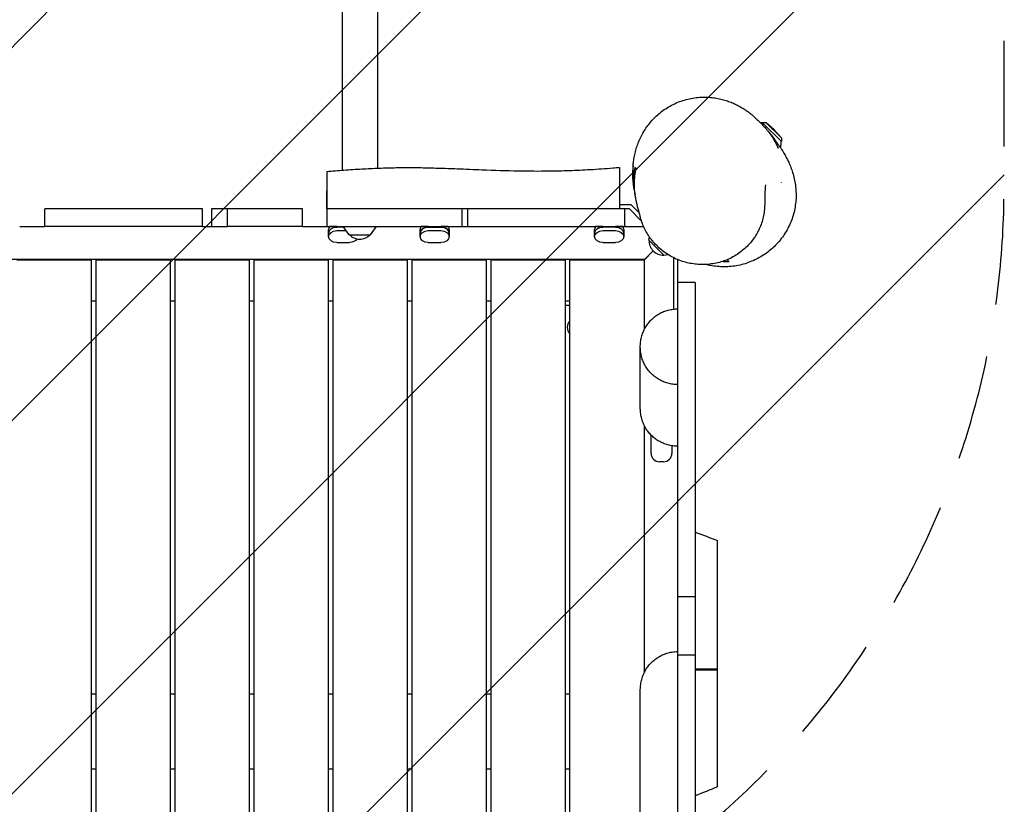
# Model space of a CAD drawing. Units: millimetres. Extents: x -3693 to 5077, y -4577 to 4732.
# Drawn here: x 333 to 1518, y -138 to 806 of the extents above; entities that cross this region are included whole.
import ezdxf

# ---------------------------------------------------------------- set-up
doc = ezdxf.new("R2010")
doc.units = ezdxf.units.MM
doc.header["$LTSCALE"] = 20
doc.linetypes.add('HIDDEN', pattern=[9.525, 6.35, -3.175])
for name, color, linetype in [('2d', 230, 'Continuous'), ('AS-Free_Space', 31, 'HIDDEN'), ('AS-Free_Space_Hatch', 31, 'Continuous')]:
    doc.layers.add(name, color=color, linetype=linetype)

msp = doc.modelspace()

# ---------------------------------------------------------------- hatches: boundary and pattern name
at = {"layer": 'AS-Free_Space_Hatch'}
h = msp.add_hatch(dxfattribs=at)
h.set_pattern_fill('ANSI31', color=256, scale=100)
edge = h.paths.add_edge_path()
edge.add_arc((-710.8, -394.7), 1000, 76.7998, 150)
edge.add_line((-1576.9, 105.3), (-2824.9, -2056.3))
edge.add_arc((-1958.8, -2556.3), 1000, 150, 330)
edge.add_line((-1092.8, -3056.3), (155.2, -894.7))
edge.add_arc((-710.8, -394.7), 1000, 330, 361.3385)
edge.add_arc((517.2, 602.2), 1000, 256.7998, 360)
edge.add_line((1517.2, 602.2), (1517.2, 3210.7))
edge.add_arc((517.2, 3210.7), 1000, 0, 180)
edge.add_line((-482.8, 3210.7), (-482.8, 602.2))
edge.add_arc((517.2, 602.2), 1000, 180, 181.3385)

# ---------------------------------------------------------------- linework, layer by layer
at = {"layer": '2d'}
for p, q in [((721, 3210.7), (721, 624.7)), ((763.4, 3210.7), (763.4, 627.2)), ((1249.4, 659.3), (1226.8, 681.9)), ((1231.2, 681.9), (1226.8, 681.9)), ((1249.4, 663.8), (1231.2, 681.9)), ((1240.9, 673.4), (1231.2, 681.9)), ((1240.9, 673.4), (1249.4, 663.8)), ((1249.4, 663.8), (1249.4, 659.3)), ((1068.5, 583.2), (1054.7, 583.2)), ((1078.4, 573.4), (1068.5, 583.2)), ((553.2, 578.2), (363.2, 578.2)), ((363.2, 557.2), (363.2, 578.2)), ((553.2, 557.2), (553.2, 578.2)), ((673.2, 578.2), (563.9, 578.2)), ((563.9, 578.2), (563.9, 557.2)), ((583.2, 557.2), (583.2, 578.2)), ((673.2, 557.2), (673.2, 578.2)), ((702.7, 578.2), (702.7, 578.2)), ((703.2, 557.2), (703.2, 578.2)), ((841.3, 578.2), (703.2, 578.2)), ((709.2, 578.2), (709.2, 578.2)), ((864.9, 578.2), (864.9, 557.2)), ((1066.5, 578.2), (871.8, 578.2)), ((871.8, 578.2), (871.8, 557.2)), ((1060.7, 578.2), (1060.7, 557.2)), ((1081.2, 563.5), (1066.5, 578.2)), ((333.2, 557.2), (363.2, 557.2)), ((553.2, 557.2), (363.2, 557.2)), ((553.2, 557.2), (583.1, 557.2)), ((673.2, 557.2), (583.1, 557.2)), ((673.2, 557.2), (703.2, 557.2)), ((703.2, 557.2), (850.1, 557.2)), ((706.3, 557.2), (722.2, 557.2)), ((714.7, 557.2), (722.2, 557.2)), ((722.2, 557.2), (762.2, 557.2)), ((729.4, 547.2), (722.2, 557.2)), ((755, 547.2), (762.2, 557.2)), ((816.3, 557.2), (848.2, 557.2)), ((824.7, 557.2), (839.7, 557.2)), ((850.1, 557.2), (871.8, 557.2)), ((871.8, 557.2), (1060.7, 557.2)), ((1026.3, 557.2), (1058.2, 557.2)), ((1034.7, 557.2), (1049.7, 557.2)), ((1060.7, 557.2), (1083.6, 557.2)), ((704.7, 544.9), (704.7, 553.5)), ((722.9, 556.3), (714.7, 556.3)), ((726, 552), (714.7, 552)), ((729.4, 547.2), (755, 547.2)), ((814.7, 544.9), (814.7, 553.5)), ((824.7, 556.3), (839.7, 556.3)), ((839.7, 552), (824.7, 552)), ((849.7, 553.5), (849.7, 544.9)), ((1024.7, 544.9), (1024.7, 553.5)), ((1049.7, 556.3), (1034.7, 556.3)), ((1049.7, 552), (1034.7, 552)), ((1059.7, 553.5), (1059.7, 544.9)), ((714.7, 537.9), (729.7, 537.9)), ((824.7, 537.9), (839.7, 537.9)), ((1034.7, 537.9), (1049.7, 537.9)), ((1090, 540.6), (1090.6, 544.6)), ((1090, 540.6), (1108.1, 522.5)), ((1084.2, 516.7), (1095.2, 527.7)), ((1084.7, 517.2), (1095.2, 527.7)), ((1108.1, 522.5), (1113, 523.3)), ((1084.7, 517.2), (-50.3, 517.2)), ((419.7, 516.7), (329.7, 516.7)), ((419.7, -617.3), (419.7, 516.7)), ((514.7, 516.7), (424.7, 516.7)), ((424.7, 516.7), (424.7, -617.3)), ((514.7, -617.3), (514.7, 516.7)), ((609.7, 516.7), (519.7, 516.7)), ((519.7, 516.7), (519.7, -617.3)), ((609.7, -617.3), (609.7, 516.7)), ((704.7, 516.7), (614.7, 516.7)), ((614.7, 516.7), (614.7, -617.3)), ((704.7, -617.3), (704.7, 516.7)), ((799.7, 516.7), (709.7, 516.7)), ((709.7, 516.7), (709.7, -617.3)), ((799.7, -617.3), (799.7, 516.7)), ((894.7, 516.7), (804.7, 516.7)), ((804.7, 516.7), (804.7, -617.3)), ((894.7, -617.3), (894.7, 516.7)), ((989.7, 516.7), (899.7, 516.7)), ((899.7, 516.7), (899.7, -617.3)), ((989.7, -612.8), (989.7, 516.7)), ((1084.7, 516.7), (994.7, 516.7)), ((994.7, 516.7), (994.7, -612.8)), ((1084.7, 433.6), (1084.7, 517.2)), ((1119.7, 519.5), (1119.7, 457.7)), ((1124.7, -627.6), (1124.7, 517.2)), ((1145.7, 489.6), (1124.7, 489.6)), ((1145.7, 489.6), (1145.7, -595.4)), ((424.7, 467.2), (419.7, 467.2)), ((519.7, 467.2), (514.7, 467.2)), ((614.7, 467.2), (609.7, 467.2)), ((709.7, 467.2), (704.7, 467.2)), ((804.7, 467.2), (799.7, 467.2)), ((899.7, 467.2), (894.7, 467.2)), ((994.7, 467.2), (989.7, 467.2)), ((994.7, 462.2), (989.7, 462.2)), ((1084.7, 21.1), (1084.7, 317.2)), ((1092.7, 284.2), (1092.7, 306.1)), ((1117.7, 293.3), (1117.7, 284.2)), ((1107.7, 274.2), (1102.7, 274.2)), ((1172.7, -116.7), (1172.7, 179.4)), ((1124.7, 112.1), (1145.7, 112.1)), ((1124.7, 42.1), (1145.7, 42.1)), ((1084.7, 21.1), (1084.7, 21.1)), ((424.7, -5.3), (419.7, -5.3)), ((519.7, -5.3), (514.7, -5.3)), ((614.7, -5.3), (609.7, -5.3)), ((709.7, -5.3), (704.7, -5.3)), ((804.7, -5.3), (799.7, -5.3)), ((899.7, -5.3), (894.7, -5.3)), ((994.7, -5.3), (989.7, -5.3)), ((419.7, -95.3), (424.7, -95.3)), ((514.7, -95.3), (519.7, -95.3)), ((609.7, -95.3), (614.7, -95.3)), ((704.7, -95.3), (709.7, -95.3)), ((799.7, -95.3), (804.7, -95.3)), ((894.7, -95.3), (899.7, -95.3)), ((989.7, -95.3), (994.7, -95.3))]:
    msp.add_line(p, q, dxfattribs=at)
for centre, radius, start, end in [((1226.3, 658.8), 23, 88.5613, 94.9078), ((1226.3, 658.8), 23, 342.4109, 1.4387), ((1169.7, 602.2), 80, 5.1753, 5.4458), ((742.2, 558.8), 17, 222.6679, 317.3321), ((1107.2, 539.7), 17, 177.6679, 272.3321), ((1003.3, 435.8), 11.5, 137.9076, 222.0924), ((1102.7, 284.2), 10, 180, 270), ((1107.7, 284.2), 10, 270, 0)]:
    msp.add_arc(centre, radius, start, end, dxfattribs=at)
at = {"layer": '2d', "extrusion": (0, 0, -1)}
for centre, major_axis, ratio, start_param, end_param in [((1054.7, 583.1), (0, 45), 0, 0.000223, 1.679265), ((702.7, 578.2), (0, 45), 0, 0.001247, 1.570796), ((702.7, 578.2), (0, 45), 0, -1.566292, -1.064789), ((714.7, 557.2), (-9.98, 0), 0.000004, -1.570796, -0.566583), ((824.7, 557.2), (-9.98, 0), 0.000004, -1.570796, -0.566583), ((839.7, 557.2), (-9.98, 0), 0.000004, -2.57501, -1.570796), ((1034.7, 557.2), (-9.98, 0), 0.000004, -1.570796, -0.566583), ((1049.7, 557.2), (-9.98, 0), 0.000004, -2.57501, -1.570796), ((714.7, 549.2), (-9.98, 0), 0.707105, 0, 1.570796), ((714.7, 545), (-9.98, 0), 0.707105, 0, 1.570796), ((714.7, 544.9), (-9.98, 0), 0.707105, -1.570796, 0), ((824.7, 549.2), (-9.98, 0), 0.707105, 0, 1.570796), ((824.7, 545), (-9.98, 0), 0.707105, 0, 1.570796), ((824.7, 544.9), (-9.98, 0), 0.707105, -1.570796, 0), ((839.7, 549.2), (9.98, 0), 0.707105, -1.570796, 0), ((839.7, 545), (9.98, 0), 0.707105, -1.570796, 0), ((839.7, 544.9), (9.98, 0), 0.707105, 0, 1.570796), ((1034.7, 549.2), (-9.98, 0), 0.707105, 0, 1.570796), ((1034.7, 545), (-9.98, 0), 0.707105, 0, 1.570796), ((1034.7, 544.9), (-9.98, 0), 0.707105, -1.570796, 0), ((1049.7, 549.2), (9.98, 0), 0.707105, -1.570796, 0), ((1049.7, 545), (9.98, 0), 0.707105, -1.570796, 0), ((1049.7, 544.9), (9.98, 0), 0.707105, 0, 1.570796), ((729.7, 544.9), (-9.98, 0), 0.707105, -2.727416, -1.570796)]:
    msp.add_ellipse(centre, major_axis=major_axis, ratio=ratio, start_param=start_param, end_param=end_param, dxfattribs=at)
at = {"layer": '2d'}
for centre, major_axis, start_param, end_param in [((714.7, 553.5), (-9.98, 0), -0.566583, 0), ((824.7, 553.5), (-9.98, 0), -0.566583, 0), ((839.7, 553.5), (9.98, 0), 0, 0.566583), ((1034.7, 553.5), (-9.98, 0), -0.566583, 0), ((1049.7, 553.5), (9.98, 0), 0, 0.566583), ((714.7, 549.2), (-9.98, 0), -1.570796, 0), ((824.7, 549.2), (-9.98, 0), -1.570796, 0), ((839.7, 549.2), (9.98, 0), 0, 1.570796), ((1034.7, 549.2), (-9.98, 0), -1.570796, 0), ((1049.7, 549.2), (9.98, 0), 0, 1.570796)]:
    msp.add_ellipse(centre, major_axis=major_axis, ratio=0.707105, start_param=start_param, end_param=end_param, dxfattribs=at)
for points, knots in [([(1070.9, 629.4), (1071, 629.8), (1071, 630.2), (1071.2, 632.1), (1071.3, 633.6), (1071.8, 637.4), (1072.1, 639.6), (1073, 644.1), (1073.6, 646.4), (1074.8, 650.9), (1075.5, 653.1), (1077.1, 657.5), (1078, 659.7), (1080, 664.1), (1081, 666.3), (1083, 669.8), (1083.7, 671.1), (1085.8, 674.4), (1087.2, 676.4), (1090.2, 680.4), (1091.8, 682.4), (1095.3, 686.3), (1097.2, 688.2), (1101.1, 691.8), (1103.1, 693.5), (1107.4, 696.8), (1109.7, 698.4), (1114.3, 701.3), (1116.7, 702.6), (1121.7, 705.1), (1124.2, 706.2), (1129.4, 708.2), (1132.1, 709), (1137.4, 710.4), (1140.1, 711), (1145.4, 711.9), (1148.1, 712.2), (1153.3, 712.6), (1155.9, 712.7), (1161, 712.6), (1163.5, 712.4), (1168.4, 711.9), (1170.8, 711.5), (1175.4, 710.6), (1177.6, 710.1), (1181.9, 708.9), (1184, 708.2), (1188, 706.8), (1189.9, 706), (1193.6, 704.4), (1195.3, 703.5), (1198.7, 701.8), (1200.4, 700.8), (1203.4, 699), (1204.8, 698.1), (1207.5, 696.3), (1208.7, 695.5), (1211, 693.7), (1212.2, 692.8), (1214.5, 690.9), (1215.7, 689.9), (1217.9, 687.9), (1219, 686.9), (1221.3, 684.7), (1222.5, 683.6), (1224.9, 681.2), (1226.1, 679.9), (1228.7, 677.1), (1230, 675.6), (1231.5, 673.8), (1231.7, 673.6), (1231.9, 673.4)], [1.922937, 1.922937, 1.922937, 1.922937, 10.000026, 10.000026, 40.000902, 40.000902, 79.048562, 79.048562, 114.219492, 114.219492, 145.721302, 145.721302, 174.339873, 174.339873, 200.683291, 200.683291, 215.786852, 215.786852, 239.056805, 239.056805, 261.750587, 261.750587, 283.4777, 283.4777, 304.511554, 304.511554, 325.089994, 325.089994, 345.390355, 345.390355, 365.529605, 365.529605, 385.584971, 385.584971, 405.631079, 405.631079, 425.671149, 425.671149, 445.822512, 445.822512, 466.241342, 466.241342, 486.992116, 486.992116, 508.183372, 508.183372, 529.987089, 529.987089, 552.640757, 552.640757, 576.440538, 576.440538, 601.737786, 601.737786, 627.649539, 627.649539, 654.02154, 654.02154, 684.062387, 684.062387, 718.404395, 718.404395, 758.341459, 758.341459, 805.731043, 805.731043, 863.199085, 863.199085, 935.039303, 935.039303, 946.667247, 946.667247, 946.667247, 946.667247]), ([(1233.9, 671.1), (1234, 670.9), (1234.2, 670.7), (1234.9, 669.8), (1235.4, 669.2), (1237.4, 666.7), (1238.9, 664.9), (1242.9, 659.5), (1245.5, 655.9), (1250, 649.2), (1251.9, 646.2), (1255.1, 640.6), (1256.3, 638.3), (1258.4, 633.8), (1259.4, 631.7), (1261, 627.6), (1261.7, 625.7), (1263.1, 621.3), (1263.9, 618.9), (1265.1, 613.8), (1265.6, 611.3), (1266.4, 606.1), (1266.7, 603.5), (1267, 598.1), (1267.1, 595.5), (1267, 590), (1266.8, 587.3), (1266.1, 581.9), (1265.6, 579.1), (1264.5, 573.7), (1263.7, 571), (1262, 565.7), (1261, 563.1), (1258.8, 557.9), (1257.5, 555.4), (1254.8, 550.5), (1253.3, 548.1), (1250.2, 543.5), (1248.5, 541.3), (1244.9, 537.1), (1243, 535.1), (1239, 531.2), (1237, 529.4), (1232.7, 525.9), (1230.4, 524.3), (1225.8, 521.3), (1223.4, 519.9), (1218.6, 517.3), (1216.1, 516.2), (1210.9, 514.1), (1208.3, 513.1), (1203, 511.5), (1200.3, 510.8), (1194.8, 509.7), (1192, 509.3), (1186.4, 508.8), (1183.6, 508.6), (1177.9, 508.6), (1175.1, 508.7), (1169.4, 509.2), (1166.6, 509.6), (1162.1, 510.5), (1160.4, 510.9), (1158.7, 511.3)], [0, 0, 0, 0, 10, 10, 40.000005, 40.000005, 130.000069, 130.000069, 293.942404, 293.942404, 406.912796, 406.912796, 474.593903, 474.593903, 521.960182, 521.960182, 560.399858, 560.399858, 604.489536, 604.489536, 645.631173, 645.631173, 684.345733, 684.345733, 721.280564, 721.280564, 756.885211, 756.885211, 791.450518, 791.450518, 825.161899, 825.161899, 858.458664, 858.458664, 891.368353, 891.368353, 924.026204, 924.026204, 956.601746, 956.601746, 989.245208, 989.245208, 1022.100467, 1022.100467, 1055.302273, 1055.302273, 1088.952696, 1088.952696, 1123.001401, 1123.001401, 1157.527503, 1157.527503, 1192.438957, 1192.438957, 1227.533626, 1227.533626, 1262.596888, 1262.596888, 1297.417439, 1297.417439, 1331.80009, 1331.80009, 1352.442644, 1352.442644, 1352.442644, 1352.442644]), ([(1231.9, 673.4), (1232.2, 673.1), (1232.4, 672.8), (1233, 672.1), (1233.4, 671.7), (1234.1, 670.7), (1234.5, 670.2), (1235.3, 669.2), (1235.6, 668.7), (1236.7, 667.2), (1237.4, 666.1), (1238.4, 664.6), (1238.8, 664.1), (1239.4, 663), (1239.7, 662.5), (1240.6, 661), (1241.1, 660.1), (1241.9, 658.7), (1242.1, 658.2), (1242.6, 657.3), (1242.8, 656.9), (1243.2, 656.1), (1243.4, 655.7), (1243.8, 655), (1243.9, 654.6), (1244.4, 653.6), (1244.7, 653.1), (1245, 652.4), (1245.1, 652.2), (1245.2, 651.8), (1245.3, 651.7), (1245.5, 651.3), (1245.6, 651.2), (1245.6, 651.2)], [0.0832832, 0.0832832, 0.0832832, 0.0832832, 0.08432892, 0.08432892, 0.08620328, 0.08620328, 0.08807764, 0.08807764, 0.089952, 0.089952, 0.09370072, 0.09370072, 0.09557508, 0.09557508, 0.09744944, 0.09744944, 0.10119816, 0.10119816, 0.10307252, 0.10307252, 0.10494688, 0.10494688, 0.10682124, 0.10682124, 0.1086956, 0.1086956, 0.11244432, 0.11244432, 0.11431868, 0.11431868, 0.11619304, 0.11619304, 0.11994176, 0.11994176, 0.11994176, 0.11994176]), ([(1245.6, 651.2), (1245.6, 651.2), (1245.6, 651.4), (1245.4, 651.8), (1245.4, 651.9), (1245.3, 652.2), (1245.2, 652.3), (1245.1, 652.5), (1245.1, 652.6), (1244.9, 653.2), (1244.6, 653.8), (1244.2, 654.8), (1244, 655.2), (1243.7, 655.9), (1243.5, 656.3), (1243.1, 657.1), (1242.9, 657.5), (1242.4, 658.4), (1242.2, 658.9), (1241.4, 660.3), (1240.8, 661.2), (1239.9, 662.7), (1239.6, 663.2), (1239, 664.2), (1238.6, 664.7), (1237.6, 666.2), (1236.9, 667.3), (1235.7, 668.7), (1235.3, 669.2), (1234.6, 670.2), (1234.2, 670.7), (1233.5, 671.5), (1233.2, 671.9), (1232.9, 672.2)], [0, 0, 0, 0, 0.00374764, 0.00374764, 0.00562146, 0.00562146, 0.00655837, 0.00655837, 0.00749528, 0.00749528, 0.01124292, 0.01124292, 0.01311674, 0.01311674, 0.01499056, 0.01499056, 0.01686438, 0.01686438, 0.0187382, 0.0187382, 0.02248584, 0.02248584, 0.02435966, 0.02435966, 0.02623348, 0.02623348, 0.02998112, 0.02998112, 0.03185494, 0.03185494, 0.03372876, 0.03372876, 0.03512109, 0.03512109, 0.03512109, 0.03512109]), ([(702.7, 623.2), (706, 623.5), (709.3, 623.8), (719.7, 624.6), (726.8, 625.2), (741, 626.1), (748.1, 626.5), (762, 627.1), (768.9, 627.4), (782.6, 627.8), (789.3, 627.9), (802.7, 627.9), (809.4, 627.9), (822.8, 627.7), (829.5, 627.5), (844.1, 627.1), (851.9, 626.8), (869.5, 626.1), (879.3, 625.7), (903.9, 624.8), (918.6, 624.3), (945.5, 623.8), (957.6, 623.7), (977.9, 624), (986.1, 624.2), (1002.6, 624.7), (1011, 625.1), (1028.6, 626.1), (1037.7, 626.8), (1049.5, 627.7), (1052.1, 627.9), (1054.7, 628.1)], [0, 0, 0, 0, 10.00036, 10.00036, 31.686389, 31.686389, 53.014708, 53.014708, 73.804427, 73.804427, 94.087953, 94.087953, 113.9863, 113.9863, 134.266306, 134.266306, 157.717349, 157.717349, 187.277665, 187.277665, 231.533023, 231.533023, 268.089541, 268.089541, 292.449463, 292.449463, 317.685099, 317.685099, 345.237489, 345.237489, 353.136446, 353.136446, 353.136446, 353.136446]), ([(1070.8, 616.2), (1070.7, 618.1), (1070.7, 620), (1070.8, 624.6), (1071, 627.3), (1071.3, 630)], [0.14462363, 0.14462363, 0.14462363, 0.14462363, 0.15148469, 0.15148469, 0.16158366, 0.16158366, 0.16158366, 0.16158366]), ([(1073.2, 628.1), (1072.6, 625.4), (1072.1, 622.6), (1071.5, 616.9), (1071.4, 614), (1071.5, 609.6), (1071.6, 608.1), (1071.7, 605.8), (1071.8, 605.1), (1072, 603.5), (1072.1, 602.8), (1072.5, 599.9), (1072.9, 597.8), (1073.4, 595.7)], [0, 0, 0, 0, 0.01079623, 0.01079623, 0.02159247, 0.02159247, 0.02699058, 0.02699058, 0.02968964, 0.02968964, 0.0323887, 0.0323887, 0.03966176, 0.03966176, 0.03966176, 0.03966176]), ([(1072.3, 601.6), (1072.2, 601.8), (1072.2, 602), (1072, 603), (1071.9, 603.9), (1071.5, 607.3), (1071.2, 609.9), (1070.9, 613.8), (1070.8, 615), (1070.8, 616.2)], [3.605937, 3.605937, 3.605937, 3.605937, 10.000002, 10.000002, 40.000055, 40.000055, 119.003199, 119.003199, 151.062872, 151.062872, 151.062872, 151.062872]), ([(1074.3, 590.1), (1074.1, 591.5), (1073.8, 592.8), (1073.3, 595.7), (1073.1, 597.4), (1072.6, 602.3), (1072.5, 605.5), (1072.6, 611.7), (1072.8, 614.8), (1073.5, 620.8), (1074, 623.7), (1074.7, 626.6)], [0.13839262, 0.13839262, 0.13839262, 0.13839262, 0.14296981, 0.14296981, 0.1486886, 0.1486886, 0.16012619, 0.16012619, 0.17156377, 0.17156377, 0.18300135, 0.18300135, 0.18300135, 0.18300135]), ([(1230.2, 607.2), (1230.2, 607.2), (1230.2, 607.2), (1230.2, 607), (1230.2, 606.7), (1230.1, 606), (1230, 605.5), (1229.9, 604.2), (1229.9, 603.5), (1229.8, 601.6), (1229.7, 600.5), (1229.6, 597.9), (1229.6, 596.4), (1229.5, 593.1), (1229.4, 591.2), (1229.3, 587.3), (1229.3, 585.3), (1229.3, 583.2)], [1018.161276, 1018.161276, 1018.161276, 1018.161276, 1048.352407, 1048.352407, 1110.505663, 1110.505663, 1179.780504, 1179.780504, 1257.131073, 1257.131073, 1343.711856, 1343.711856, 1441.03819, 1441.03819, 1551.293322, 1551.293322, 1658.240657, 1658.240657, 1658.240657, 1658.240657]), ([(1080, 567.5), (1079.9, 567.6), (1079.9, 567.8), (1079.7, 568.6), (1079.5, 569.2), (1078.8, 571.8), (1078.3, 573.7), (1076.9, 579.1), (1076, 582.5), (1074.9, 587.5), (1074.6, 588.8), (1074.3, 590.1)], [1.849844, 1.849844, 1.849844, 1.849844, 10, 10, 40.000004, 40.000004, 130.000122, 130.000122, 278.388502, 278.388502, 331.416337, 331.416337, 331.416337, 331.416337]), ([(1229.3, 583.2), (1229.2, 580.7), (1229.1, 578.2), (1228.5, 573.3), (1228.1, 570.8), (1227, 565.9), (1226.3, 563.5), (1224.7, 558.8), (1223.8, 556.4), (1222.1, 552.7), (1221.3, 551.3), (1220.6, 549.9)], [0, 0, 0, 0, 7.860514, 7.860514, 15.843042, 15.843042, 23.921081, 23.921081, 32.092085, 32.092085, 37.240096, 37.240096, 37.240096, 37.240096]), ([(871.8, 578.2), (866.7, 578.2), (861.6, 578.2), (851.4, 578.2), (846.3, 578.2), (841.3, 578.2)], [0.1832015, 0.1832015, 0.1832015, 0.1832015, 0.19861514, 0.19861514, 0.21379908, 0.21379908, 0.21379908, 0.21379908]), ([(1220.6, 549.9), (1219.4, 547.7), (1218.1, 545.5), (1215.2, 541.4), (1213.7, 539.3), (1210.4, 535.4), (1208.6, 533.6), (1204.9, 530), (1202.9, 528.4), (1198.8, 525.2), (1196.7, 523.8), (1192.3, 521), (1190, 519.8), (1185.3, 517.5), (1182.8, 516.5), (1177.9, 514.8), (1175.4, 514), (1170.3, 512.8), (1167.7, 512.3), (1162.5, 511.6), (1159.9, 511.4), (1154.7, 511.2), (1152, 511.2), (1146.8, 511.6), (1144.2, 511.9), (1139, 512.8), (1136.5, 513.3), (1131.5, 514.7), (1129, 515.5), (1124.2, 517.4), (1121.8, 518.4), (1117.2, 520.8), (1114.9, 522), (1110.6, 524.8), (1108.5, 526.2), (1104.5, 529.4), (1102.6, 531.1), (1098.9, 534.6), (1097.2, 536.4), (1093.9, 540.2), (1092.3, 542.2), (1089.5, 546.3), (1088.1, 548.4), (1085.7, 552.8), (1084.6, 555), (1082.6, 559.6), (1081.7, 561.9), (1080.6, 565.3), (1080.3, 566.3), (1080, 567.4)], [0, 0, 0, 0, 8.288662, 8.288662, 16.680261, 16.680261, 25.131161, 25.131161, 33.617111, 33.617111, 42.146619, 42.146619, 50.679601, 50.679601, 59.201866, 59.201866, 67.677572, 67.677572, 76.115479, 76.115479, 84.474749, 84.474749, 92.739219, 92.739219, 100.922871, 100.922871, 108.995788, 108.995788, 116.962241, 116.962241, 124.824729, 124.824729, 132.593213, 132.593213, 140.285475, 140.285475, 147.907005, 147.907005, 155.480018, 155.480018, 163.029602, 163.029602, 170.571076, 170.571076, 178.12444, 178.12444, 185.708548, 185.708548, 189.019839, 189.019839, 189.019839, 189.019839]), ([(1179, 515.2), (1179.3, 515.2), (1179.5, 515.1), (1182, 514.9), (1184.2, 514.8), (1186.5, 514.8)], [0.120518997, 0.120518997, 0.120518997, 0.120518997, 0.121324189, 0.121324189, 0.129412468, 0.129412468, 0.129412468, 0.129412468]), ([(1079.7, 413), (1079.7, 413.2), (1079.7, 413.4), (1079.8, 415.6), (1079.9, 417.6), (1080.5, 421.6), (1080.9, 423.5), (1082.1, 427.4), (1082.7, 429.3), (1084.3, 432.9), (1085.3, 434.7), (1087.4, 438.1), (1088.5, 439.8), (1091, 442.9), (1092.4, 444.4), (1095.3, 447.1), (1096.9, 448.4), (1100.1, 450.7), (1101.8, 451.8), (1105.3, 453.7), (1107.2, 454.5), (1110.9, 455.9), (1112.9, 456.4), (1116.8, 457.3), (1118.7, 457.6), (1121.7, 457.9), (1122.7, 458), (1124.1, 458), (1124.4, 458), (1124.7, 458)], [0, 0, 0, 0, 0.615549, 0.615549, 6.616661, 6.616661, 12.617774, 12.617774, 18.618886, 18.618886, 24.619998, 24.619998, 30.621111, 30.621111, 36.622223, 36.622223, 42.623335, 42.623335, 48.624447, 48.624447, 54.62556, 54.62556, 60.626652, 60.626652, 66.634492, 66.634492, 69.636162, 69.636162, 70.636223, 70.636223, 70.636223, 70.636223]), ([(1079.7, 337.8), (1079.7, 337.8), (1079.7, 337.8), (1079.7, 337.9), (1079.7, 338.1), (1079.7, 338.7), (1079.7, 339.1), (1079.7, 340.2), (1079.7, 340.9), (1079.7, 342.5), (1079.7, 343.4), (1079.7, 345.8), (1079.7, 347.2), (1079.7, 351.2), (1079.7, 353.9), (1079.7, 361.1), (1079.7, 365.8), (1079.7, 374.1), (1079.7, 377.5), (1079.7, 383.5), (1079.7, 386), (1079.7, 390.4), (1079.7, 392.4), (1079.7, 396), (1079.7, 397.7), (1079.7, 400.7), (1079.7, 402.1), (1079.7, 404.7), (1079.7, 405.9), (1079.7, 407.9), (1079.7, 408.8), (1079.7, 410.4), (1079.7, 411), (1079.7, 412.2), (1079.7, 412.7), (1079.7, 412.9), (1079.7, 412.9), (1079.7, 413), (1079.7, 413), (1079.7, 413)], [0, 0, 0, 0, 15.688931, 15.688931, 71.043229, 71.043229, 124.798081, 124.798081, 177.116658, 177.116658, 230.203138, 230.203138, 292.006359, 292.006359, 381.536632, 381.536632, 513.092415, 513.092415, 605.500479, 605.500479, 675.844394, 675.844394, 735.530635, 735.530635, 792.179767, 792.179767, 849.610827, 849.610827, 908.207101, 908.207101, 968.429838, 968.429838, 1031.222474, 1031.222474, 1115.711634, 1115.711634, 1125.711638, 1125.711638, 1153.87379, 1153.87379, 1153.87379, 1153.87379]), ([(1079.7, 411.9), (1079.7, 411.9), (1079.7, 412), (1079.7, 412.2), (1079.7, 412.4), (1079.7, 412.8), (1079.7, 412.8), (1079.7, 413)], [0, 0, 0, 0, 10.000003, 10.000003, 40.000083, 40.000083, 114.969587, 114.969587, 114.969587, 114.969587]), ([(1124.7, 366.9), (1122.7, 366.9), (1120.7, 367), (1116.7, 367.6), (1114.7, 368), (1110.8, 369), (1108.9, 369.7), (1105.2, 371.3), (1103.4, 372.2), (1099.9, 374.3), (1098.2, 375.4), (1095.1, 378), (1093.6, 379.3), (1090.8, 382.3), (1089.5, 383.8), (1087.1, 387.1), (1086, 388.8), (1084.1, 392.4), (1083.3, 394.2), (1081.9, 398), (1081.3, 399.9), (1080.4, 403.9), (1080.1, 405.9), (1079.8, 409.2), (1079.7, 410.5), (1079.7, 411.9)], [0, 0, 0, 0, 6.038636, 6.038636, 12.097056, 12.097056, 18.16216, 18.16216, 24.226652, 24.226652, 30.282229, 30.282229, 36.347729, 36.347729, 42.413476, 42.413476, 48.467347, 48.467347, 54.533325, 54.533325, 60.598934, 60.598934, 66.652804, 66.652804, 70.632143, 70.632143, 70.632143, 70.632143]), ([(1124.7, 292.8), (1122.7, 292.8), (1120.7, 292.9), (1116.8, 293.4), (1114.8, 293.8), (1110.9, 294.9), (1109, 295.6), (1105.3, 297.1), (1103.6, 298), (1100.1, 300.1), (1098.5, 301.2), (1095.3, 303.7), (1093.8, 305), (1091, 307.9), (1089.7, 309.4), (1087.4, 312.6), (1086.3, 314.3), (1084.3, 317.8), (1083.5, 319.7), (1082.1, 323.4), (1081.5, 325.3), (1080.5, 329.2), (1080.2, 331.2), (1079.8, 334.7), (1079.7, 336.2), (1079.7, 337.8)], [0, 0, 0, 0, 6.010048, 6.010048, 12.011133, 12.011133, 18.012246, 18.012246, 24.013358, 24.013358, 30.01447, 30.01447, 36.015583, 36.015583, 42.016695, 42.016695, 48.017807, 48.017807, 54.01892, 54.01892, 60.020032, 60.020032, 66.021144, 66.021144, 70.634778, 70.634778, 70.634778, 70.634778]), ([(1079.7, 0.3), (1079.7, 2.3), (1079.9, 4.3), (1080.4, 8.4), (1080.8, 10.4), (1081.9, 14.3), (1082.6, 16.3), (1084.1, 20), (1085.1, 21.9), (1087.1, 25.4), (1088.3, 27.1), (1090.8, 30.3), (1092.2, 31.8), (1095.1, 34.6), (1096.7, 35.9), (1099.9, 38.3), (1101.6, 39.4), (1105.2, 41.3), (1107, 42.2), (1110.8, 43.6), (1112.7, 44.2), (1116.7, 45.1), (1118.7, 45.4), (1122, 45.7), (1123.4, 45.8), (1124.7, 45.8)], [0, 0, 0, 0, 6.080533, 6.080533, 12.20872, 12.20872, 18.340393, 18.340393, 24.463779, 24.463779, 30.568217, 30.568217, 36.671317, 36.671317, 42.756951, 42.756951, 48.826327, 48.826327, 54.884238, 54.884238, 60.929906, 60.929906, 66.965057, 66.965057, 71.047756, 71.047756, 71.047756, 71.047756]), ([(1079.7, -182), (1079.7, -181.1), (1079.7, -180.2), (1079.7, -176.6), (1079.7, -173.9), (1079.7, -163.1), (1079.7, -154.9), (1079.7, -138), (1079.7, -129.4), (1079.7, -115.8), (1079.7, -110.7), (1079.7, -102.1), (1079.7, -98.6), (1079.7, -92.4), (1079.7, -89.6), (1079.7, -84.4), (1079.7, -82), (1079.7, -77.2), (1079.7, -74.9), (1079.7, -70.3), (1079.7, -68), (1079.7, -63.5), (1079.7, -61.3), (1079.7, -56.8), (1079.7, -54.5), (1079.7, -49.9), (1079.7, -47.5), (1079.7, -42.1), (1079.7, -39.1), (1079.7, -31.7), (1079.7, -27.2), (1079.7, -18.7), (1079.7, -15), (1079.7, -8.2), (1079.7, -5.3), (1079.7, -1.4), (1079.7, -0.6), (1079.7, 0.3)], [0, 0, 0, 0, 10.000002, 10.000002, 40.000036, 40.000036, 130.000039, 130.000039, 227.802735, 227.802735, 291.656309, 291.656309, 339.606031, 339.606031, 381.591753, 381.591753, 422.304636, 422.304636, 465.404333, 465.404333, 511.453878, 511.453878, 561.425357, 561.425357, 616.978611, 616.978611, 681.471586, 681.471586, 764.275555, 764.275555, 888.442383, 888.442383, 975.449285, 975.449285, 1033.255833, 1033.255833, 1048.434504, 1048.434504, 1048.434504, 1048.434504])]:
    msp.add_open_spline(points, degree=3, knots=knots, dxfattribs=at)
for points in [[(1071, 630.3), (1070.8, 627.8), (1070.7, 625.3), (1070.8, 622.8)], [(1071.3, 630), (1071.1, 630.1), (1071, 630.2), (1071, 630.3)], [(1074.7, 626.6), (1074.1, 627.2), (1073.6, 627.7), (1073.2, 628.1)], [(1229.3, 583.2), (1229.3, 583.2), (1229.3, 583.2), (1229.3, 583.2)], [(703.2, 578.2), (703, 578.2), (702.9, 578.2), (702.7, 578.2)], [(1186.5, 514.8), (1185.8, 515.5), (1185, 516.3), (1184.1, 517.1)], [(1116, 383.2), (1116, 383.2), (1116, 383.2), (1116, 383.2)], [(1147, 189), (1146.6, 189.2), (1146.2, 189.4), (1145.7, 189.5)], [(1145.7, 189.5), (1154.7, 186.1), (1163.7, 182.8), (1172.7, 179.4)], [(1172.7, 24.7), (1163.7, 24.7), (1154.7, 24.7), (1145.7, 24.7)], [(1145.7, 23.7), (1154.7, 23.7), (1163.7, 23.7), (1172.7, 23.7)], [(1172.7, -116.7), (1163.7, -120.4), (1154.7, -124.1), (1145.7, -127.8)]]:
    msp.add_open_spline(points, degree=3, dxfattribs=at)
at = {"layer": 'AS-Free_Space', "flags": 128}
msp.add_lwpolyline([(-482.5, 578.9, 0.330719), (-1576.9, 105.3), (-2824.9, -2056.3, 1), (-1092.8, -3056.3), (155.2, -894.7, 0.137599), (288.9, -371.3, 0.48342), (1517.2, 602.2), (1517.2, 3210.7, 1), (-482.8, 3210.7), (-482.8, 602.2, 0.00584)], format="xyb", close=True, dxfattribs=at)

doc.saveas('drawing.dxf')
